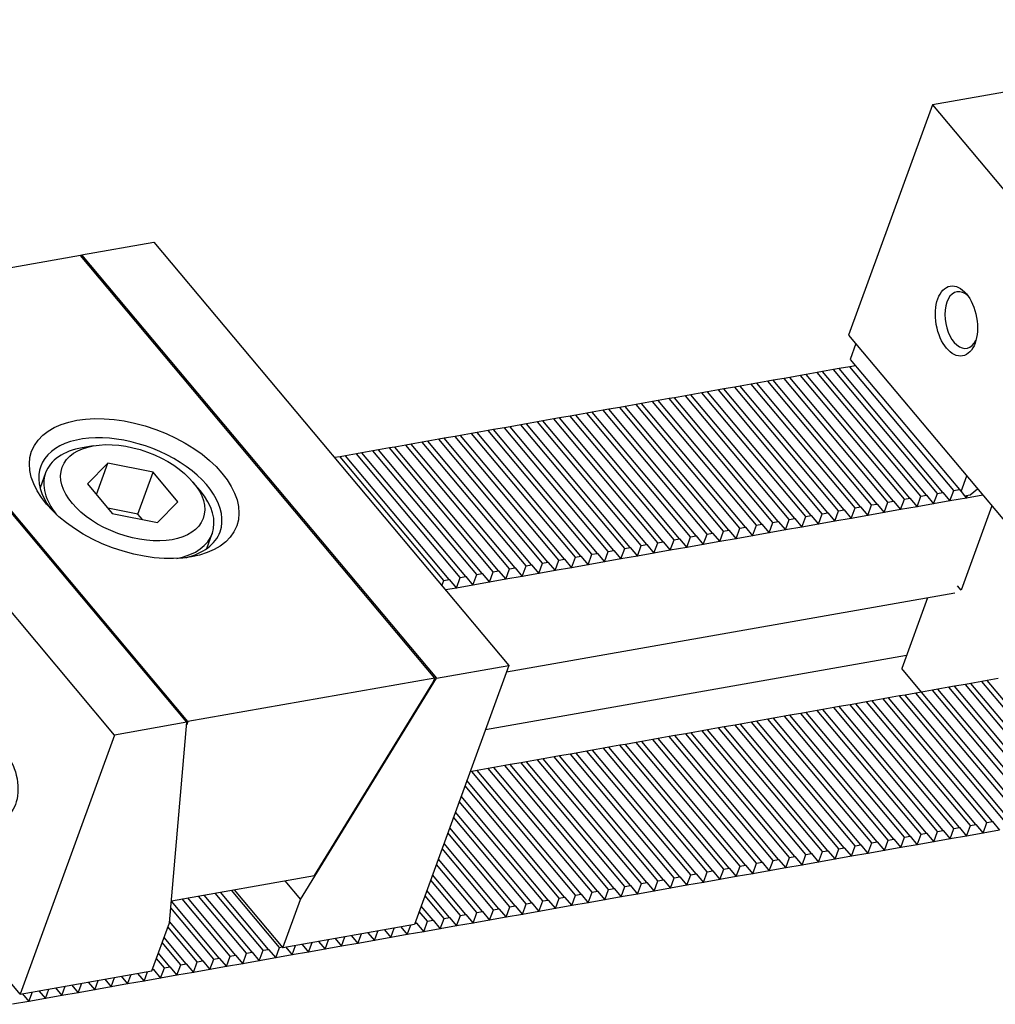
# Model space of a CAD drawing. Units: millimetres. Extents: x 9263 to 10109, y -14121 to -13522.
# Drawn here: x 9846 to 9900, y -13600 to -13546 of the extents above; entities that cross this region are included whole.
import ezdxf

# ---------------------------------------------------------------- set-up
doc = ezdxf.new("R2010")
doc.units = ezdxf.units.MM
for name, color, linetype in [('G', 3, 'Continuous'), ('H', 2, 'Continuous'), ('W', 7, 'Continuous')]:
    doc.layers.add(name, color=color, linetype=linetype)

msp = doc.modelspace()

# ---------------------------------------------------------------- linework, layer by layer
at = {"layer": 'G'}
for p, q in [((9850.4289, -13569.1819), (9849.8274, -13569.288)), ((9851.2281, -13570.1344), (9850.1037, -13571.2629)), ((9850.6015, -13571.8562), (9851.2281, -13570.1344)), ((9853.7125, -13570.6266), (9851.2281, -13570.1344)), ((9847.8104, -13570.6661), (9847.5102, -13571.4909)), ((9852.8769, -13572.9223), (9853.7125, -13570.6266)), ((9855.0724, -13572.2473), (9853.7125, -13570.6266)), ((9850.1037, -13571.2629), (9851.4636, -13572.8836)), ((9856.2886, -13571.6397), (9855.8961, -13571.1718)), ((9852.8769, -13572.9223), (9851.2207, -13572.5941)), ((9853.948, -13573.3758), (9855.0724, -13572.2473)), ((9851.4636, -13572.8836), (9853.948, -13573.3758)), ((9853.1198, -13573.2118), (9852.8769, -13572.9223)), ((9856.6477, -13574.8167), (9856.9479, -13573.9919))]:
    msp.add_line(p, q, dxfattribs=at)
for centre, major_axis in [((9897.7642, -13562.3392), (0.3377, -1.9153)), ((9852.6716, -13571.5256), (-5.6231, 2.0466)), ((9852.588, -13571.7551), (3.8659, -1.4071)), ((9845.1391, -13587.6233), (0.3377, -1.9153))]:
    msp.add_ellipse(centre, major_axis=major_axis, ratio=0.5773503, dxfattribs=at)
for centre, major_axis, start_param, end_param in [((9898.065, -13562.2862), (-0.2728, 1.5469), 0, 3.8140719), ((9898.065, -13562.2862), (-0.2728, 1.5469), 5.610706, 6.2831853), ((9852.4627, -13572.0995), (4.9202, -1.7908), 0, 3.8578935), ((9852.3792, -13572.329), (-4.5688, 1.6629), 5.4977871, 6.2831853), ((9852.3792, -13572.329), (-4.5688, 1.6629), 0, 0.7652697), ((9852.3792, -13572.329), (-4.5688, 1.6629), 2.3763229, 3.9269908), ((9852.4627, -13572.0995), (4.9202, -1.7908), 5.5668844, 6.2831853)]:
    msp.add_ellipse(centre, major_axis=major_axis, ratio=0.5773503, start_param=start_param, end_param=end_param, dxfattribs=at)
at = {"layer": 'H'}
for p, q in [((9896.7172, -13571.7884), (9891.0248, -13565.0045)), ((9897.0179, -13571.7354), (9891.3256, -13564.9515)), ((9897.6194, -13571.6293), (9891.927, -13564.8455)), ((9893.4091, -13572.3717), (9887.7168, -13565.5878)), ((9894.0106, -13572.2657), (9888.3183, -13565.4818)), ((9894.3113, -13572.2126), (9888.619, -13565.4288)), ((9894.9128, -13572.1066), (9889.2204, -13565.3227)), ((9895.2135, -13572.0536), (9889.5212, -13565.2697)), ((9895.815, -13571.9475), (9890.1226, -13565.1636)), ((9896.1157, -13571.8945), (9890.4234, -13565.1106)), ((9890.4018, -13572.902), (9884.7095, -13566.1181)), ((9890.7026, -13572.849), (9885.0102, -13566.0651)), ((9891.304, -13572.7429), (9885.6117, -13565.959)), ((9891.6048, -13572.6899), (9885.9124, -13565.906)), ((9892.2062, -13572.5838), (9886.5139, -13565.7999)), ((9892.507, -13572.5308), (9886.8146, -13565.7469)), ((9893.1084, -13572.4247), (9887.4161, -13565.6409)), ((9887.0938, -13573.4853), (9881.4015, -13566.7014)), ((9887.6953, -13573.3792), (9882.0029, -13566.5953)), ((9887.996, -13573.3262), (9882.3036, -13566.5423)), ((9888.5975, -13573.2201), (9882.9051, -13566.4363)), ((9888.8982, -13573.1671), (9883.2058, -13566.3832)), ((9889.4996, -13573.0611), (9883.8073, -13566.2772)), ((9889.8004, -13573.008), (9884.108, -13566.2242)), ((9884.0865, -13574.0155), (9878.3942, -13567.2317)), ((9884.3872, -13573.9625), (9878.6949, -13567.1786)), ((9884.9887, -13573.8565), (9879.2963, -13567.0726)), ((9885.2894, -13573.8034), (9879.5971, -13567.0196)), ((9885.8909, -13573.6974), (9880.1985, -13566.9135)), ((9886.1916, -13573.6444), (9880.4993, -13566.8605)), ((9886.7931, -13573.5383), (9881.1007, -13566.7544)), ((9881.3799, -13574.4928), (9875.6876, -13567.7089)), ((9881.6807, -13574.4398), (9875.9883, -13567.6559)), ((9882.2821, -13574.3337), (9876.5898, -13567.5498)), ((9882.5828, -13574.2807), (9876.8905, -13567.4968)), ((9883.1843, -13574.1746), (9877.492, -13567.3908)), ((9883.485, -13574.1216), (9877.7927, -13567.3377)), ((9878.0719, -13575.0761), (9872.3795, -13568.2922)), ((9878.6734, -13574.97), (9872.981, -13568.1862)), ((9878.9741, -13574.917), (9873.2817, -13568.1331)), ((9879.5755, -13574.8109), (9873.8832, -13568.0271)), ((9879.8763, -13574.7579), (9874.1839, -13567.974)), ((9880.4777, -13574.6519), (9874.7854, -13567.868)), ((9880.7785, -13574.5988), (9875.0861, -13567.815)), ((9875.0646, -13575.6064), (9869.3722, -13568.8225)), ((9875.3653, -13575.5533), (9869.673, -13568.7694)), ((9875.9668, -13575.4473), (9870.2744, -13568.6634)), ((9876.2675, -13575.3942), (9870.5752, -13568.6104)), ((9876.869, -13575.2882), (9871.1766, -13568.5043)), ((9877.1697, -13575.2352), (9871.4774, -13568.4513)), ((9877.7712, -13575.1291), (9872.0788, -13568.3452)), ((9872.358, -13576.0836), (9866.6657, -13569.2997)), ((9872.6587, -13576.0306), (9866.9664, -13569.2467)), ((9873.2602, -13575.9245), (9867.5679, -13569.1406)), ((9873.5609, -13575.8715), (9867.8686, -13569.0876)), ((9874.1624, -13575.7654), (9868.47, -13568.9816)), ((9874.4631, -13575.7124), (9868.7708, -13568.9285)), ((9869.6514, -13576.5608), (9863.9591, -13569.777)), ((9869.9522, -13576.5078), (9864.2598, -13569.7239)), ((9870.5536, -13576.4018), (9864.8613, -13569.6179)), ((9870.8544, -13576.3487), (9865.162, -13569.5649)), ((9871.4558, -13576.2427), (9865.7635, -13569.4588)), ((9871.7566, -13576.1896), (9866.0642, -13569.4058)), ((9903.9457, -13589.0429), (9898.2534, -13582.2591)), ((9904.2464, -13588.9899), (9898.5541, -13582.206)), ((9904.8479, -13588.8838), (9899.1555, -13582.1)), ((9905.1486, -13588.8308), (9899.4563, -13582.0469)), ((9900.3369, -13589.6793), (9894.6446, -13582.8954)), ((9900.6377, -13589.6262), (9894.9453, -13582.8423)), ((9901.2391, -13589.5202), (9895.5468, -13582.7363)), ((9901.5399, -13589.4671), (9895.8475, -13582.6833)), ((9902.1413, -13589.3611), (9896.449, -13582.5772)), ((9902.4421, -13589.3081), (9896.7497, -13582.5242)), ((9903.0435, -13589.202), (9897.3512, -13582.4181)), ((9903.3442, -13589.149), (9897.6519, -13582.3651)), ((9897.6304, -13590.1565), (9891.938, -13583.3726)), ((9897.9311, -13590.1035), (9892.2387, -13583.3196)), ((9898.5326, -13589.9974), (9892.8402, -13583.2135)), ((9898.8333, -13589.9444), (9893.1409, -13583.1605)), ((9899.4347, -13589.8383), (9893.7424, -13583.0545)), ((9899.7355, -13589.7853), (9894.0431, -13583.0014)), ((9894.3223, -13590.7398), (9888.63, -13583.9559)), ((9894.9238, -13590.6337), (9889.2314, -13583.8499)), ((9895.2245, -13590.5807), (9889.5322, -13583.7968)), ((9895.826, -13590.4747), (9890.1336, -13583.6908)), ((9896.1267, -13590.4216), (9890.4344, -13583.6378)), ((9896.7282, -13590.3156), (9891.0358, -13583.5317)), ((9897.0289, -13590.2625), (9891.3366, -13583.4787)), ((9891.315, -13591.2701), (9885.6227, -13584.4862)), ((9891.6158, -13591.217), (9885.9234, -13584.4332)), ((9892.2172, -13591.111), (9886.5249, -13584.3271)), ((9892.5179, -13591.058), (9886.8256, -13584.2741)), ((9893.1194, -13590.9519), (9887.4271, -13584.168)), ((9893.4201, -13590.8989), (9887.7278, -13584.115)), ((9894.0216, -13590.7928), (9888.3292, -13584.0089)), ((9888.6084, -13591.7473), (9882.9161, -13584.9634)), ((9888.9092, -13591.6943), (9883.2168, -13584.9104)), ((9889.5106, -13591.5882), (9883.8183, -13584.8043)), ((9889.8114, -13591.5352), (9884.119, -13584.7513)), ((9890.4128, -13591.4291), (9884.7205, -13584.6453)), ((9890.7136, -13591.3761), (9885.0212, -13584.5922)), ((9885.3004, -13592.3306), (9879.6081, -13585.5467)), ((9885.9019, -13592.2245), (9880.2095, -13585.4407)), ((9886.2026, -13592.1715), (9880.5103, -13585.3876)), ((9886.8041, -13592.0655), (9881.1117, -13585.2816)), ((9887.1048, -13592.0124), (9881.4124, -13585.2286)), ((9887.7063, -13591.9064), (9882.0139, -13585.1225)), ((9888.007, -13591.8534), (9882.3146, -13585.0695)), ((9882.2931, -13592.8609), (9876.6008, -13586.077)), ((9882.5938, -13592.8078), (9876.9015, -13586.024)), ((9883.1953, -13592.7018), (9877.503, -13585.9179)), ((9883.496, -13592.6488), (9877.8037, -13585.8649)), ((9884.0975, -13592.5427), (9878.4051, -13585.7588)), ((9884.3982, -13592.4897), (9878.7059, -13585.7058)), ((9884.9997, -13592.3836), (9879.3073, -13585.5997)), ((9878.9851, -13593.4442), (9873.2927, -13586.6603)), ((9879.5865, -13593.3381), (9873.8942, -13586.5542)), ((9879.8873, -13593.2851), (9874.1949, -13586.5012)), ((9880.4887, -13593.179), (9874.7964, -13586.3952)), ((9880.7895, -13593.126), (9875.0971, -13586.3421)), ((9881.3909, -13593.0199), (9875.6986, -13586.2361)), ((9881.6916, -13592.9669), (9875.9993, -13586.183)), ((9876.88, -13593.8153), (9871.1876, -13587.0315)), ((9877.1807, -13593.7623), (9871.4883, -13586.9784)), ((9877.7822, -13593.6563), (9872.0898, -13586.8724)), ((9878.0829, -13593.6032), (9872.3905, -13586.8194)), ((9878.6843, -13593.4972), (9872.992, -13586.7133)), ((9876.2785, -13593.9214), (9870.9198, -13587.5352)), ((9875.9778, -13593.9744), (9870.8154, -13587.8222)), ((9875.0756, -13594.1335), (9870.5021, -13588.683)), ((9875.3763, -13594.0805), (9870.6065, -13588.3961)), ((9874.4741, -13594.2396), (9870.2932, -13589.2569)), ((9874.1734, -13594.2926), (9870.1887, -13589.5439)), ((9873.2712, -13594.4517), (9869.8754, -13590.4047)), ((9873.5719, -13594.3986), (9869.9799, -13590.1178)), ((9872.6697, -13594.5577), (9869.6665, -13590.9786)), ((9872.369, -13594.6108), (9869.5621, -13591.2656)), ((9871.7675, -13594.7168), (9869.3532, -13591.8395)), ((9871.4668, -13594.7698), (9869.2488, -13592.1265)), ((9870.5646, -13594.9289), (9868.9354, -13592.9873)), ((9870.8654, -13594.8759), (9869.0399, -13592.7004)), ((9860.0391, -13596.7849), (9857.4088, -13593.6502)), ((9860.6405, -13596.6788), (9858.0103, -13593.5442)), ((9869.9632, -13595.035), (9868.7265, -13593.5612)), ((9857.3325, -13597.2621), (9854.7095, -13594.1361)), ((9857.9339, -13597.156), (9855.3037, -13594.0214)), ((9858.2347, -13597.103), (9855.6044, -13593.9684)), ((9858.8361, -13596.997), (9856.2059, -13593.8623)), ((9859.1369, -13596.9439), (9856.5066, -13593.8093)), ((9859.7383, -13596.8379), (9857.1081, -13593.7033)), ((9869.6624, -13595.088), (9868.6221, -13593.8482)), ((9857.0317, -13597.3151), (9854.6769, -13594.5087)), ((9868.7602, -13595.2471), (9868.3088, -13594.709)), ((9869.061, -13595.194), (9868.4132, -13594.4221)), ((9856.4303, -13597.4212), (9854.6117, -13595.2538)), ((9868.1588, -13595.3531), (9868.0999, -13595.283)), ((9856.1296, -13597.4742), (9854.5215, -13595.5578)), ((9855.5281, -13597.5803), (9854.3126, -13596.1317)), ((9855.2274, -13597.6333), (9854.2082, -13596.4187)), ((9854.3252, -13597.7924), (9853.8948, -13597.2795)), ((9854.6259, -13597.7393), (9853.9993, -13596.9926)), ((9853.7237, -13597.8984), (9853.686, -13597.8534))]:
    msp.add_line(p, q, dxfattribs=at)
at = {"layer": 'W'}
for p, q in [((9922.9138, -13545.8205), (9896.4495, -13550.4869)), ((9896.4495, -13550.4869), (9891.8541, -13563.1128)), ((9896.4495, -13550.4869), (9905.2825, -13561.0136)), ((9849.7762, -13558.7166), (9853.7458, -13558.0167)), ((9853.7458, -13558.0167), (9873.2176, -13581.2222)), ((9849.7218, -13558.7531), (9836.1889, -13561.1393)), ((9869.1543, -13581.9118), (9849.7218, -13558.7531)), ((9849.7403, -13558.7751), (9849.7762, -13558.7166)), ((9849.7762, -13558.7166), (9869.2479, -13581.9222)), ((9855.567, -13584.3345), (9836.0952, -13561.129)), ((9855.6214, -13584.298), (9836.1889, -13561.1393)), ((9851.5974, -13585.0344), (9832.1256, -13561.8289)), ((9891.8541, -13563.1128), (9900.687, -13573.6395)), ((9892.2466, -13563.5807), (9891.9333, -13564.4415)), ((9891.9333, -13564.4415), (9898.0182, -13571.6933)), ((9891.0248, -13565.0045), (9890.4234, -13565.1106)), ((9891.3256, -13564.9515), (9891.0248, -13565.0045)), ((9891.927, -13564.8455), (9891.3256, -13564.9515)), ((9892.2278, -13564.7924), (9891.927, -13564.8455)), ((9887.7168, -13565.5878), (9887.4161, -13565.6409)), ((9888.3183, -13565.4818), (9887.7168, -13565.5878)), ((9888.619, -13565.4288), (9888.3183, -13565.4818)), ((9889.2204, -13565.3227), (9888.619, -13565.4288)), ((9889.5212, -13565.2697), (9889.2204, -13565.3227)), ((9890.1226, -13565.1636), (9889.5212, -13565.2697)), ((9890.4234, -13565.1106), (9890.1226, -13565.1636)), ((9884.7095, -13566.1181), (9884.108, -13566.2242)), ((9885.0102, -13566.0651), (9884.7095, -13566.1181)), ((9885.6117, -13565.959), (9885.0102, -13566.0651)), ((9885.9124, -13565.906), (9885.6117, -13565.959)), ((9886.5139, -13565.7999), (9885.9124, -13565.906)), ((9886.8146, -13565.7469), (9886.5139, -13565.7999)), ((9887.4161, -13565.6409), (9886.8146, -13565.7469)), ((9881.4015, -13566.7014), (9881.1007, -13566.7544)), ((9882.0029, -13566.5953), (9881.4015, -13566.7014)), ((9882.3036, -13566.5423), (9882.0029, -13566.5953)), ((9882.9051, -13566.4363), (9882.3036, -13566.5423)), ((9883.2058, -13566.3832), (9882.9051, -13566.4363)), ((9883.8073, -13566.2772), (9883.2058, -13566.3832)), ((9884.108, -13566.2242), (9883.8073, -13566.2772)), ((9878.3942, -13567.2317), (9877.7927, -13567.3377)), ((9878.6949, -13567.1786), (9878.3942, -13567.2317)), ((9879.2963, -13567.0726), (9878.6949, -13567.1786)), ((9879.5971, -13567.0196), (9879.2963, -13567.0726)), ((9880.1985, -13566.9135), (9879.5971, -13567.0196)), ((9880.4993, -13566.8605), (9880.1985, -13566.9135)), ((9881.1007, -13566.7544), (9880.4993, -13566.8605)), ((9875.6876, -13567.7089), (9875.0861, -13567.815)), ((9875.9883, -13567.6559), (9875.6876, -13567.7089)), ((9876.5898, -13567.5498), (9875.9883, -13567.6559)), ((9876.8905, -13567.4968), (9876.5898, -13567.5498)), ((9877.492, -13567.3908), (9876.8905, -13567.4968)), ((9877.7927, -13567.3377), (9877.492, -13567.3908)), ((9872.3795, -13568.2922), (9872.0788, -13568.3452)), ((9872.981, -13568.1862), (9872.3795, -13568.2922)), ((9873.2817, -13568.1331), (9872.981, -13568.1862)), ((9873.8832, -13568.0271), (9873.2817, -13568.1331)), ((9874.1839, -13567.974), (9873.8832, -13568.0271)), ((9874.7854, -13567.868), (9874.1839, -13567.974)), ((9875.0861, -13567.815), (9874.7854, -13567.868)), ((9869.3722, -13568.8225), (9868.7708, -13568.9285)), ((9869.673, -13568.7694), (9869.3722, -13568.8225)), ((9870.2744, -13568.6634), (9869.673, -13568.7694)), ((9870.5752, -13568.6104), (9870.2744, -13568.6634)), ((9871.1766, -13568.5043), (9870.5752, -13568.6104)), ((9871.4774, -13568.4513), (9871.1766, -13568.5043)), ((9872.0788, -13568.3452), (9871.4774, -13568.4513)), ((9866.6657, -13569.2997), (9866.0642, -13569.4058)), ((9866.9664, -13569.2467), (9866.6657, -13569.2997)), ((9867.5679, -13569.1406), (9866.9664, -13569.2467)), ((9867.8686, -13569.0876), (9867.5679, -13569.1406)), ((9868.47, -13568.9816), (9867.8686, -13569.0876)), ((9868.7708, -13568.9285), (9868.47, -13568.9816)), ((9863.9591, -13569.777), (9863.6584, -13569.83)), ((9864.2598, -13569.7239), (9863.9591, -13569.777)), ((9864.8613, -13569.6179), (9864.2598, -13569.7239)), ((9865.162, -13569.5649), (9864.8613, -13569.6179)), ((9865.7635, -13569.4588), (9865.162, -13569.5649)), ((9866.0642, -13569.4058), (9865.7635, -13569.4588)), ((9898.0182, -13571.6933), (9898.3316, -13570.8324)), ((9898.5153, -13571.8742), (9898.9204, -13571.5342)), ((9894.9128, -13572.1066), (9895.2135, -13572.0536)), ((9895.2135, -13572.0536), (9895.6061, -13572.5214)), ((9895.6061, -13572.5214), (9895.815, -13571.9475)), ((9895.815, -13571.9475), (9896.1157, -13571.8945)), ((9896.1157, -13571.8945), (9896.5083, -13572.3623)), ((9896.5083, -13572.3623), (9896.7172, -13571.7884)), ((9896.7172, -13571.7884), (9897.0179, -13571.7354)), ((9897.0179, -13571.7354), (9897.4105, -13572.2032)), ((9897.4105, -13572.2032), (9897.6194, -13571.6293)), ((9898.3127, -13572.0442), (9897.4105, -13572.2032)), ((9897.6194, -13571.6293), (9897.9201, -13571.5763)), ((9898.0182, -13571.6933), (9898.2145, -13571.9272)), ((9898.2145, -13571.9272), (9898.5153, -13571.8742)), ((9898.2145, -13571.9272), (9898.3127, -13572.0442)), ((9899.2149, -13571.8851), (9898.3127, -13572.0442)), ((9898.3127, -13572.0442), (9898.3649, -13571.9007)), ((9891.9973, -13573.1577), (9892.2062, -13572.5838)), ((9892.2062, -13572.5838), (9892.507, -13572.5308)), ((9892.507, -13572.5308), (9892.8995, -13572.9986)), ((9892.8995, -13572.9986), (9893.1084, -13572.4247)), ((9893.1084, -13572.4247), (9893.4091, -13572.3717)), ((9893.4091, -13572.3717), (9893.8017, -13572.8396)), ((9893.8017, -13572.8396), (9894.0106, -13572.2657)), ((9894.0106, -13572.2657), (9894.3113, -13572.2126)), ((9894.3113, -13572.2126), (9894.7039, -13572.6805)), ((9894.7039, -13572.6805), (9894.9128, -13572.1066)), ((9895.6061, -13572.5214), (9894.7039, -13572.6805)), ((9896.5083, -13572.3623), (9895.6061, -13572.5214)), ((9897.4105, -13572.2032), (9896.5083, -13572.3623)), ((9899.7056, -13572.4699), (9898.0241, -13577.0899)), ((9888.5975, -13573.2201), (9888.8982, -13573.1671)), ((9888.8982, -13573.1671), (9889.2908, -13573.635)), ((9889.2908, -13573.635), (9889.4996, -13573.0611)), ((9889.4996, -13573.0611), (9889.8004, -13573.008)), ((9889.8004, -13573.008), (9890.193, -13573.4759)), ((9890.193, -13573.4759), (9890.4018, -13572.902)), ((9890.4018, -13572.902), (9890.7026, -13572.849)), ((9890.7026, -13572.849), (9891.0951, -13573.3168)), ((9891.0951, -13573.3168), (9891.304, -13572.7429)), ((9891.9973, -13573.1577), (9891.0951, -13573.3168)), ((9891.304, -13572.7429), (9891.6048, -13572.6899)), ((9891.6048, -13572.6899), (9891.9973, -13573.1577)), ((9892.8995, -13572.9986), (9891.9973, -13573.1577)), ((9893.8017, -13572.8396), (9892.8995, -13572.9986)), ((9894.7039, -13572.6805), (9893.8017, -13572.8396)), ((9885.682, -13574.2713), (9885.8909, -13573.6974)), ((9885.8909, -13573.6974), (9886.1916, -13573.6444)), ((9886.1916, -13573.6444), (9886.5842, -13574.1122)), ((9886.5842, -13574.1122), (9886.7931, -13573.5383)), ((9886.7931, -13573.5383), (9887.0938, -13573.4853)), ((9887.0938, -13573.4853), (9887.4864, -13573.9531)), ((9887.4864, -13573.9531), (9887.6953, -13573.3792)), ((9887.6953, -13573.3792), (9887.996, -13573.3262)), ((9887.996, -13573.3262), (9888.3886, -13573.7941)), ((9888.3886, -13573.7941), (9888.5975, -13573.2201)), ((9889.2908, -13573.635), (9888.3886, -13573.7941)), ((9890.193, -13573.4759), (9889.2908, -13573.635)), ((9891.0951, -13573.3168), (9890.193, -13573.4759)), ((9882.9754, -13574.7485), (9883.1843, -13574.1746)), ((9883.1843, -13574.1746), (9883.485, -13574.1216)), ((9883.485, -13574.1216), (9883.8776, -13574.5895)), ((9883.8776, -13574.5895), (9884.0865, -13574.0155)), ((9884.0865, -13574.0155), (9884.3872, -13573.9625)), ((9884.3872, -13573.9625), (9884.7798, -13574.4304)), ((9884.7798, -13574.4304), (9884.9887, -13573.8565)), ((9884.9887, -13573.8565), (9885.2894, -13573.8034)), ((9885.2894, -13573.8034), (9885.682, -13574.2713)), ((9886.5842, -13574.1122), (9885.682, -13574.2713)), ((9887.4864, -13573.9531), (9886.5842, -13574.1122)), ((9888.3886, -13573.7941), (9887.4864, -13573.9531)), ((9879.5755, -13574.8109), (9879.8763, -13574.7579)), ((9879.8763, -13574.7579), (9880.2688, -13575.2258)), ((9880.2688, -13575.2258), (9880.4777, -13574.6519)), ((9880.4777, -13574.6519), (9880.7785, -13574.5988)), ((9880.7785, -13574.5988), (9881.171, -13575.0667)), ((9881.171, -13575.0667), (9881.3799, -13574.4928)), ((9881.3799, -13574.4928), (9881.6807, -13574.4398)), ((9881.6807, -13574.4398), (9882.0732, -13574.9076)), ((9882.0732, -13574.9076), (9882.2821, -13574.3337)), ((9882.9754, -13574.7485), (9882.0732, -13574.9076)), ((9882.2821, -13574.3337), (9882.5828, -13574.2807)), ((9882.5828, -13574.2807), (9882.9754, -13574.7485)), ((9883.8776, -13574.5895), (9882.9754, -13574.7485)), ((9884.7798, -13574.4304), (9883.8776, -13574.5895)), ((9885.682, -13574.2713), (9884.7798, -13574.4304)), ((9876.6601, -13575.8621), (9876.869, -13575.2882)), ((9876.869, -13575.2882), (9877.1697, -13575.2352)), ((9877.1697, -13575.2352), (9877.5623, -13575.703)), ((9877.5623, -13575.703), (9877.7712, -13575.1291)), ((9877.7712, -13575.1291), (9878.0719, -13575.0761)), ((9878.0719, -13575.0761), (9878.4645, -13575.5439)), ((9878.4645, -13575.5439), (9878.6734, -13574.97)), ((9878.6734, -13574.97), (9878.9741, -13574.917)), ((9878.9741, -13574.917), (9879.3667, -13575.3849)), ((9879.3667, -13575.3849), (9879.5755, -13574.8109)), ((9880.2688, -13575.2258), (9879.3667, -13575.3849)), ((9881.171, -13575.0667), (9880.2688, -13575.2258)), ((9882.0732, -13574.9076), (9881.171, -13575.0667)), ((9873.2602, -13575.9245), (9873.5609, -13575.8715)), ((9873.5609, -13575.8715), (9873.9535, -13576.3393)), ((9873.9535, -13576.3393), (9874.1624, -13575.7654)), ((9874.1624, -13575.7654), (9874.4631, -13575.7124)), ((9874.4631, -13575.7124), (9874.8557, -13576.1803)), ((9874.8557, -13576.1803), (9875.0646, -13575.6064)), ((9875.0646, -13575.6064), (9875.3653, -13575.5533)), ((9875.3653, -13575.5533), (9875.7579, -13576.0212)), ((9875.7579, -13576.0212), (9875.9668, -13575.4473)), ((9876.6601, -13575.8621), (9875.7579, -13576.0212)), ((9875.9668, -13575.4473), (9876.2675, -13575.3942)), ((9876.2675, -13575.3942), (9876.6601, -13575.8621)), ((9877.5623, -13575.703), (9876.6601, -13575.8621)), ((9878.4645, -13575.5439), (9877.5623, -13575.703)), ((9879.3667, -13575.3849), (9878.4645, -13575.5439)), ((9870.3447, -13576.9757), (9870.5536, -13576.4018)), ((9870.5536, -13576.4018), (9870.8544, -13576.3487)), ((9870.8544, -13576.3487), (9871.2469, -13576.8166)), ((9871.2469, -13576.8166), (9871.4558, -13576.2427)), ((9871.4558, -13576.2427), (9871.7566, -13576.1896)), ((9871.7566, -13576.1896), (9872.1491, -13576.6575)), ((9872.1491, -13576.6575), (9872.358, -13576.0836)), ((9872.358, -13576.0836), (9872.6587, -13576.0306)), ((9872.6587, -13576.0306), (9873.0513, -13576.4984)), ((9873.0513, -13576.4984), (9873.2602, -13575.9245)), ((9873.9535, -13576.3393), (9873.0513, -13576.4984)), ((9874.8557, -13576.1803), (9873.9535, -13576.3393)), ((9875.7579, -13576.0212), (9874.8557, -13576.1803)), ((9869.547, -13576.8478), (9869.6514, -13576.5608)), ((9869.6514, -13576.5608), (9869.9522, -13576.5078)), ((9869.9522, -13576.5078), (9870.3447, -13576.9757)), ((9871.2469, -13576.8166), (9870.3447, -13576.9757)), ((9872.1491, -13576.6575), (9871.2469, -13576.8166)), ((9873.0513, -13576.4984), (9872.1491, -13576.6575)), ((9898.0241, -13577.0899), (9897.8278, -13576.8559)), ((9870.3447, -13576.9757), (9869.7433, -13577.0817)), ((9897.6816, -13577.2577), (9873.0818, -13581.5953)), ((9896.1779, -13577.5228), (9894.7679, -13581.3967)), ((9895.029, -13580.6793), (9871.9329, -13584.7518)), ((9873.2176, -13581.2222), (9868.0477, -13595.4264)), ((9869.2479, -13581.9222), (9873.2176, -13581.2222)), ((9895.8475, -13582.6833), (9894.7679, -13581.3967)), ((9869.1543, -13581.9118), (9855.6214, -13584.298)), ((9861.7904, -13594.0609), (9869.2479, -13581.9222)), ((9862.5675, -13592.7406), (9869.0583, -13582.1755)), ((9869.0583, -13582.1755), (9869.1543, -13581.9118)), ((9898.2534, -13582.2591), (9897.6519, -13582.3651)), ((9898.5541, -13582.206), (9898.2534, -13582.2591)), ((9899.1555, -13582.1), (9898.5541, -13582.206)), ((9899.4563, -13582.0469), (9899.1555, -13582.1)), ((9900.0577, -13581.9409), (9899.4563, -13582.0469)), ((9894.6446, -13582.8954), (9894.0431, -13583.0014)), ((9894.9453, -13582.8423), (9894.6446, -13582.8954)), ((9895.5468, -13582.7363), (9894.9453, -13582.8423)), ((9895.8475, -13582.6833), (9895.5468, -13582.7363)), ((9896.449, -13582.5772), (9895.8475, -13582.6833)), ((9896.7497, -13582.5242), (9896.449, -13582.5772)), ((9897.3512, -13582.4181), (9896.7497, -13582.5242)), ((9897.6519, -13582.3651), (9897.3512, -13582.4181)), ((9891.938, -13583.3726), (9891.3366, -13583.4787)), ((9892.2387, -13583.3196), (9891.938, -13583.3726)), ((9892.8402, -13583.2135), (9892.2387, -13583.3196)), ((9893.1409, -13583.1605), (9892.8402, -13583.2135)), ((9893.7424, -13583.0545), (9893.1409, -13583.1605)), ((9894.0431, -13583.0014), (9893.7424, -13583.0545)), ((9888.63, -13583.9559), (9888.3292, -13584.0089)), ((9889.2314, -13583.8499), (9888.63, -13583.9559)), ((9889.5322, -13583.7968), (9889.2314, -13583.8499)), ((9890.1336, -13583.6908), (9889.5322, -13583.7968)), ((9890.4344, -13583.6378), (9890.1336, -13583.6908)), ((9891.0358, -13583.5317), (9890.4344, -13583.6378)), ((9891.3366, -13583.4787), (9891.0358, -13583.5317)), ((9855.567, -13584.3345), (9851.5974, -13585.0344)), ((9854.6052, -13595.3278), (9855.567, -13584.3345)), ((9855.6214, -13584.298), (9855.554, -13584.4833)), ((9885.6227, -13584.4862), (9885.0212, -13584.5922)), ((9885.9234, -13584.4332), (9885.6227, -13584.4862)), ((9886.5249, -13584.3271), (9885.9234, -13584.4332)), ((9886.8256, -13584.2741), (9886.5249, -13584.3271)), ((9887.4271, -13584.168), (9886.8256, -13584.2741)), ((9887.7278, -13584.115), (9887.4271, -13584.168)), ((9888.3292, -13584.0089), (9887.7278, -13584.115)), ((9851.5974, -13585.0344), (9846.4275, -13599.2387)), ((9882.9161, -13584.9634), (9882.3146, -13585.0695)), ((9883.2168, -13584.9104), (9882.9161, -13584.9634)), ((9883.8183, -13584.8043), (9883.2168, -13584.9104)), ((9884.119, -13584.7513), (9883.8183, -13584.8043)), ((9884.7205, -13584.6453), (9884.119, -13584.7513)), ((9885.0212, -13584.5922), (9884.7205, -13584.6453)), ((9879.6081, -13585.5467), (9879.3073, -13585.5997)), ((9880.2095, -13585.4407), (9879.6081, -13585.5467)), ((9880.5103, -13585.3876), (9880.2095, -13585.4407)), ((9881.1117, -13585.2816), (9880.5103, -13585.3876)), ((9881.4124, -13585.2286), (9881.1117, -13585.2816)), ((9882.0139, -13585.1225), (9881.4124, -13585.2286)), ((9882.3146, -13585.0695), (9882.0139, -13585.1225)), ((9876.6008, -13586.077), (9875.9993, -13586.183)), ((9876.9015, -13586.024), (9876.6008, -13586.077)), ((9877.503, -13585.9179), (9876.9015, -13586.024)), ((9877.8037, -13585.8649), (9877.503, -13585.9179)), ((9878.4051, -13585.7588), (9877.8037, -13585.8649)), ((9878.7059, -13585.7058), (9878.4051, -13585.7588)), ((9879.3073, -13585.5997), (9878.7059, -13585.7058)), ((9873.2927, -13586.6603), (9872.992, -13586.7133)), ((9873.8942, -13586.5542), (9873.2927, -13586.6603)), ((9874.1949, -13586.5012), (9873.8942, -13586.5542)), ((9874.7964, -13586.3952), (9874.1949, -13586.5012)), ((9875.0971, -13586.3421), (9874.7964, -13586.3952)), ((9875.6986, -13586.2361), (9875.0971, -13586.3421)), ((9875.9993, -13586.183), (9875.6986, -13586.2361)), ((9871.1876, -13587.0315), (9871.0974, -13587.0474)), ((9871.4883, -13586.9784), (9871.1876, -13587.0315)), ((9872.0898, -13586.8724), (9871.4883, -13586.9784)), ((9872.3905, -13586.8194), (9872.0898, -13586.8724)), ((9872.992, -13586.7133), (9872.3905, -13586.8194)), ((9899.2259, -13590.4122), (9899.4347, -13589.8383)), ((9899.4347, -13589.8383), (9899.7355, -13589.7853)), ((9899.7355, -13589.7853), (9900.1281, -13590.2532)), ((9895.826, -13590.4747), (9896.1267, -13590.4216)), ((9896.1267, -13590.4216), (9896.5193, -13590.8895)), ((9896.5193, -13590.8895), (9896.7282, -13590.3156)), ((9896.7282, -13590.3156), (9897.0289, -13590.2625)), ((9897.0289, -13590.2625), (9897.4215, -13590.7304)), ((9897.4215, -13590.7304), (9897.6304, -13590.1565)), ((9897.6304, -13590.1565), (9897.9311, -13590.1035)), ((9897.9311, -13590.1035), (9898.3237, -13590.5713)), ((9898.3237, -13590.5713), (9898.5326, -13589.9974)), ((9899.2259, -13590.4122), (9898.3237, -13590.5713)), ((9898.5326, -13589.9974), (9898.8333, -13589.9444)), ((9898.8333, -13589.9444), (9899.2259, -13590.4122)), ((9900.1281, -13590.2532), (9899.2259, -13590.4122)), ((9892.9105, -13591.5258), (9893.1194, -13590.9519)), ((9893.1194, -13590.9519), (9893.4201, -13590.8989)), ((9893.4201, -13590.8989), (9893.8127, -13591.3667)), ((9893.8127, -13591.3667), (9894.0216, -13590.7928)), ((9894.0216, -13590.7928), (9894.3223, -13590.7398)), ((9894.3223, -13590.7398), (9894.7149, -13591.2076)), ((9894.7149, -13591.2076), (9894.9238, -13590.6337)), ((9894.9238, -13590.6337), (9895.2245, -13590.5807)), ((9895.2245, -13590.5807), (9895.6171, -13591.0486)), ((9895.6171, -13591.0486), (9895.826, -13590.4747)), ((9896.5193, -13590.8895), (9895.6171, -13591.0486)), ((9897.4215, -13590.7304), (9896.5193, -13590.8895)), ((9898.3237, -13590.5713), (9897.4215, -13590.7304)), ((9890.2039, -13592.003), (9890.4128, -13591.4291)), ((9890.4128, -13591.4291), (9890.7136, -13591.3761)), ((9890.7136, -13591.3761), (9891.1061, -13591.844)), ((9891.1061, -13591.844), (9891.315, -13591.2701)), ((9891.315, -13591.2701), (9891.6158, -13591.217)), ((9891.6158, -13591.217), (9892.0083, -13591.6849)), ((9892.0083, -13591.6849), (9892.2172, -13591.111)), ((9892.9105, -13591.5258), (9892.0083, -13591.6849)), ((9892.2172, -13591.111), (9892.5179, -13591.058)), ((9892.5179, -13591.058), (9892.9105, -13591.5258)), ((9893.8127, -13591.3667), (9892.9105, -13591.5258)), ((9894.7149, -13591.2076), (9893.8127, -13591.3667)), ((9895.6171, -13591.0486), (9894.7149, -13591.2076)), ((9886.5952, -13592.6394), (9886.8041, -13592.0655)), ((9886.8041, -13592.0655), (9887.1048, -13592.0124)), ((9887.1048, -13592.0124), (9887.4974, -13592.4803)), ((9887.4974, -13592.4803), (9887.7063, -13591.9064)), ((9887.7063, -13591.9064), (9888.007, -13591.8534)), ((9888.007, -13591.8534), (9888.3996, -13592.3212)), ((9888.3996, -13592.3212), (9888.6084, -13591.7473)), ((9888.6084, -13591.7473), (9888.9092, -13591.6943)), ((9888.9092, -13591.6943), (9889.3018, -13592.1621)), ((9889.3018, -13592.1621), (9889.5106, -13591.5882)), ((9890.2039, -13592.003), (9889.3018, -13592.1621)), ((9889.5106, -13591.5882), (9889.8114, -13591.5352)), ((9889.8114, -13591.5352), (9890.2039, -13592.003)), ((9891.1061, -13591.844), (9890.2039, -13592.003)), ((9892.0083, -13591.6849), (9891.1061, -13591.844)), ((9846.4275, -13599.2387), (9840.421, -13592.0805)), ((9883.8886, -13593.1166), (9884.0975, -13592.5427)), ((9884.0975, -13592.5427), (9884.3982, -13592.4897)), ((9884.3982, -13592.4897), (9884.7908, -13592.9575)), ((9884.7908, -13592.9575), (9884.9997, -13592.3836)), ((9884.9997, -13592.3836), (9885.3004, -13592.3306)), ((9885.3004, -13592.3306), (9885.693, -13592.7985)), ((9885.693, -13592.7985), (9885.9019, -13592.2245)), ((9885.9019, -13592.2245), (9886.2026, -13592.1715)), ((9886.2026, -13592.1715), (9886.5952, -13592.6394)), ((9887.4974, -13592.4803), (9886.5952, -13592.6394)), ((9888.3996, -13592.3212), (9887.4974, -13592.4803)), ((9889.3018, -13592.1621), (9888.3996, -13592.3212)), ((9854.7104, -13594.126), (9862.5675, -13592.7406)), ((9860.9255, -13593.0301), (9861.7904, -13594.0609)), ((9880.4887, -13593.179), (9880.7895, -13593.126)), ((9880.7895, -13593.126), (9881.182, -13593.5939)), ((9881.182, -13593.5939), (9881.3909, -13593.0199)), ((9881.3909, -13593.0199), (9881.6916, -13592.9669)), ((9881.6916, -13592.9669), (9882.0842, -13593.4348)), ((9882.0842, -13593.4348), (9882.2931, -13592.8609)), ((9882.2931, -13592.8609), (9882.5938, -13592.8078)), ((9882.5938, -13592.8078), (9882.9864, -13593.2757)), ((9882.9864, -13593.2757), (9883.1953, -13592.7018)), ((9883.8886, -13593.1166), (9882.9864, -13593.2757)), ((9883.1953, -13592.7018), (9883.496, -13592.6488)), ((9883.496, -13592.6488), (9883.8886, -13593.1166)), ((9884.7908, -13592.9575), (9883.8886, -13593.1166)), ((9885.693, -13592.7985), (9884.7908, -13592.9575)), ((9886.5952, -13592.6394), (9885.693, -13592.7985)), ((9858.1606, -13593.5177), (9860.8301, -13596.6991)), ((9877.5733, -13594.2302), (9877.7822, -13593.6563)), ((9877.7822, -13593.6563), (9878.0829, -13593.6032)), ((9878.0829, -13593.6032), (9878.4755, -13594.0711)), ((9878.4755, -13594.0711), (9878.6843, -13593.4972)), ((9878.6843, -13593.4972), (9878.9851, -13593.4442)), ((9878.9851, -13593.4442), (9879.3776, -13593.912)), ((9879.3776, -13593.912), (9879.5865, -13593.3381)), ((9879.5865, -13593.3381), (9879.8873, -13593.2851)), ((9879.8873, -13593.2851), (9880.2798, -13593.7529)), ((9880.2798, -13593.7529), (9880.4887, -13593.179)), ((9881.182, -13593.5939), (9880.2798, -13593.7529)), ((9882.0842, -13593.4348), (9881.182, -13593.5939)), ((9882.9864, -13593.2757), (9882.0842, -13593.4348)), ((9860.8301, -13596.6991), (9861.7904, -13594.0609)), ((9874.8667, -13594.7074), (9875.0756, -13594.1335)), ((9875.0756, -13594.1335), (9875.3763, -13594.0805)), ((9875.3763, -13594.0805), (9875.7689, -13594.5483)), ((9875.7689, -13594.5483), (9875.9778, -13593.9744)), ((9875.9778, -13593.9744), (9876.2785, -13593.9214)), ((9876.2785, -13593.9214), (9876.6711, -13594.3893)), ((9876.6711, -13594.3893), (9876.88, -13593.8153)), ((9877.5733, -13594.2302), (9876.6711, -13594.3893)), ((9876.88, -13593.8153), (9877.1807, -13593.7623)), ((9877.1807, -13593.7623), (9877.5733, -13594.2302)), ((9878.4755, -13594.0711), (9877.5733, -13594.2302)), ((9879.3776, -13593.912), (9878.4755, -13594.0711)), ((9880.2798, -13593.7529), (9879.3776, -13593.912)), ((9871.2579, -13595.3437), (9871.4668, -13594.7698)), ((9871.4668, -13594.7698), (9871.7675, -13594.7168)), ((9871.7675, -13594.7168), (9872.1601, -13595.1847)), ((9872.1601, -13595.1847), (9872.369, -13594.6108)), ((9872.369, -13594.6108), (9872.6697, -13594.5577)), ((9872.6697, -13594.5577), (9873.0623, -13595.0256)), ((9873.0623, -13595.0256), (9873.2712, -13594.4517)), ((9873.2712, -13594.4517), (9873.5719, -13594.3986)), ((9873.5719, -13594.3986), (9873.9645, -13594.8665)), ((9873.9645, -13594.8665), (9874.1734, -13594.2926)), ((9874.8667, -13594.7074), (9873.9645, -13594.8665)), ((9874.1734, -13594.2926), (9874.4741, -13594.2396)), ((9874.4741, -13594.2396), (9874.8667, -13594.7074)), ((9875.7689, -13594.5483), (9874.8667, -13594.7074)), ((9876.6711, -13594.3893), (9875.7689, -13594.5483)), ((9868.5514, -13595.821), (9868.7602, -13595.2471)), ((9868.7602, -13595.2471), (9869.061, -13595.194)), ((9869.061, -13595.194), (9869.4535, -13595.6619)), ((9869.4535, -13595.6619), (9869.6624, -13595.088)), ((9869.6624, -13595.088), (9869.9632, -13595.035)), ((9869.9632, -13595.035), (9870.3557, -13595.5028)), ((9870.3557, -13595.5028), (9870.5646, -13594.9289)), ((9870.5646, -13594.9289), (9870.8654, -13594.8759)), ((9870.8654, -13594.8759), (9871.2579, -13595.3437)), ((9872.1601, -13595.1847), (9871.2579, -13595.3437)), ((9873.0623, -13595.0256), (9872.1601, -13595.1847)), ((9873.9645, -13594.8665), (9873.0623, -13595.0256)), ((9853.645, -13597.966), (9854.6052, -13595.3278)), ((9868.0477, -13595.4264), (9860.8301, -13596.6991)), ((9865.8448, -13596.2982), (9866.0328, -13595.7817)), ((9866.3937, -13595.7181), (9866.747, -13596.1391)), ((9866.747, -13596.1391), (9866.935, -13595.6226)), ((9867.2958, -13595.559), (9867.6492, -13595.9801)), ((9867.6492, -13595.9801), (9867.8372, -13595.4635)), ((9868.5514, -13595.821), (9867.6492, -13595.9801)), ((9868.0686, -13595.369), (9868.1588, -13595.3531)), ((9868.1588, -13595.3531), (9868.5514, -13595.821)), ((9869.4535, -13595.6619), (9868.5514, -13595.821)), ((9870.3557, -13595.5028), (9869.4535, -13595.6619)), ((9871.2579, -13595.3437), (9870.3557, -13595.5028)), ((9862.7849, -13596.3544), (9863.1382, -13596.7755)), ((9863.1382, -13596.7755), (9863.3262, -13596.259)), ((9863.6871, -13596.1953), (9864.0404, -13596.6164)), ((9864.0404, -13596.6164), (9864.2284, -13596.0999)), ((9864.5893, -13596.0362), (9864.9426, -13596.4573)), ((9864.9426, -13596.4573), (9865.1306, -13595.9408)), ((9865.8448, -13596.2982), (9864.9426, -13596.4573)), ((9865.4915, -13595.8772), (9865.8448, -13596.2982)), ((9866.747, -13596.1391), (9865.8448, -13596.2982)), ((9867.6492, -13595.9801), (9866.747, -13596.1391)), ((9859.5294, -13597.4118), (9859.7383, -13596.8379)), ((9859.7383, -13596.8379), (9860.0391, -13596.7849)), ((9860.0391, -13596.7849), (9860.4316, -13597.2527)), ((9860.4316, -13597.2527), (9860.6405, -13596.6788)), ((9860.6405, -13596.6788), (9860.7909, -13596.6523)), ((9860.9805, -13596.6726), (9861.3338, -13597.0936)), ((9861.3338, -13597.0936), (9861.5218, -13596.5771)), ((9861.8827, -13596.5135), (9862.236, -13596.9345)), ((9862.236, -13596.9345), (9862.424, -13596.418)), ((9863.1382, -13596.7755), (9862.236, -13596.9345)), ((9864.0404, -13596.6164), (9863.1382, -13596.7755)), ((9864.9426, -13596.4573), (9864.0404, -13596.6164)), ((9856.1296, -13597.4742), (9856.4303, -13597.4212)), ((9856.4303, -13597.4212), (9856.8229, -13597.889)), ((9856.8229, -13597.889), (9857.0317, -13597.3151)), ((9857.0317, -13597.3151), (9857.3325, -13597.2621)), ((9857.3325, -13597.2621), (9857.7251, -13597.73)), ((9857.7251, -13597.73), (9857.9339, -13597.156)), ((9857.9339, -13597.156), (9858.2347, -13597.103)), ((9858.2347, -13597.103), (9858.6272, -13597.5709)), ((9858.6272, -13597.5709), (9858.8361, -13596.997)), ((9859.5294, -13597.4118), (9858.6272, -13597.5709)), ((9858.8361, -13596.997), (9859.1369, -13596.9439)), ((9859.1369, -13596.9439), (9859.5294, -13597.4118)), ((9860.4316, -13597.2527), (9859.5294, -13597.4118)), ((9861.3338, -13597.0936), (9860.4316, -13597.2527)), ((9862.236, -13596.9345), (9861.3338, -13597.0936)), ((9846.4275, -13599.2387), (9853.645, -13597.966)), ((9853.2141, -13598.5254), (9853.4021, -13598.0088)), ((9853.6659, -13597.9086), (9853.7237, -13597.8984)), ((9853.7237, -13597.8984), (9854.1163, -13598.3663)), ((9854.1163, -13598.3663), (9854.3252, -13597.7924)), ((9854.3252, -13597.7924), (9854.6259, -13597.7393)), ((9854.6259, -13597.7393), (9855.0185, -13598.2072)), ((9855.0185, -13598.2072), (9855.2274, -13597.6333)), ((9855.2274, -13597.6333), (9855.5281, -13597.5803)), ((9855.5281, -13597.5803), (9855.9207, -13598.0481)), ((9855.9207, -13598.0481), (9856.1296, -13597.4742)), ((9856.8229, -13597.889), (9855.9207, -13598.0481)), ((9857.7251, -13597.73), (9856.8229, -13597.889)), ((9858.6272, -13597.5709), (9857.7251, -13597.73)), ((9850.5075, -13599.0026), (9850.6955, -13598.4861)), ((9851.0564, -13598.4224), (9851.4097, -13598.8435)), ((9851.4097, -13598.8435), (9851.5977, -13598.327)), ((9851.9586, -13598.2634), (9852.3119, -13598.6844)), ((9852.3119, -13598.6844), (9852.4999, -13598.1679)), ((9853.2141, -13598.5254), (9852.3119, -13598.6844)), ((9852.8608, -13598.1043), (9853.2141, -13598.5254)), ((9854.1163, -13598.3663), (9853.2141, -13598.5254)), ((9855.0185, -13598.2072), (9854.1163, -13598.3663)), ((9855.9207, -13598.0481), (9855.0185, -13598.2072)), ((9847.4476, -13599.0588), (9847.801, -13599.4798)), ((9847.801, -13599.4798), (9847.9889, -13598.9633)), ((9848.3498, -13598.8997), (9848.7031, -13599.3208)), ((9848.7031, -13599.3208), (9848.8911, -13598.8042)), ((9849.252, -13598.7406), (9849.6053, -13599.1617)), ((9849.6053, -13599.1617), (9849.7933, -13598.6452)), ((9850.5075, -13599.0026), (9849.6053, -13599.1617)), ((9850.1542, -13598.5815), (9850.5075, -13599.0026)), ((9851.4097, -13598.8435), (9850.5075, -13599.0026)), ((9852.3119, -13598.6844), (9851.4097, -13598.8435)), ((9846.5454, -13599.2179), (9846.8988, -13599.6389)), ((9846.8988, -13599.6389), (9847.0868, -13599.1224)), ((9847.801, -13599.4798), (9846.8988, -13599.6389)), ((9848.7031, -13599.3208), (9847.801, -13599.4798)), ((9849.6053, -13599.1617), (9848.7031, -13599.3208)), ((9846.8988, -13599.6389), (9845.9966, -13599.798))]:
    msp.add_line(p, q, dxfattribs=at)

doc.saveas('drawing.dxf')
